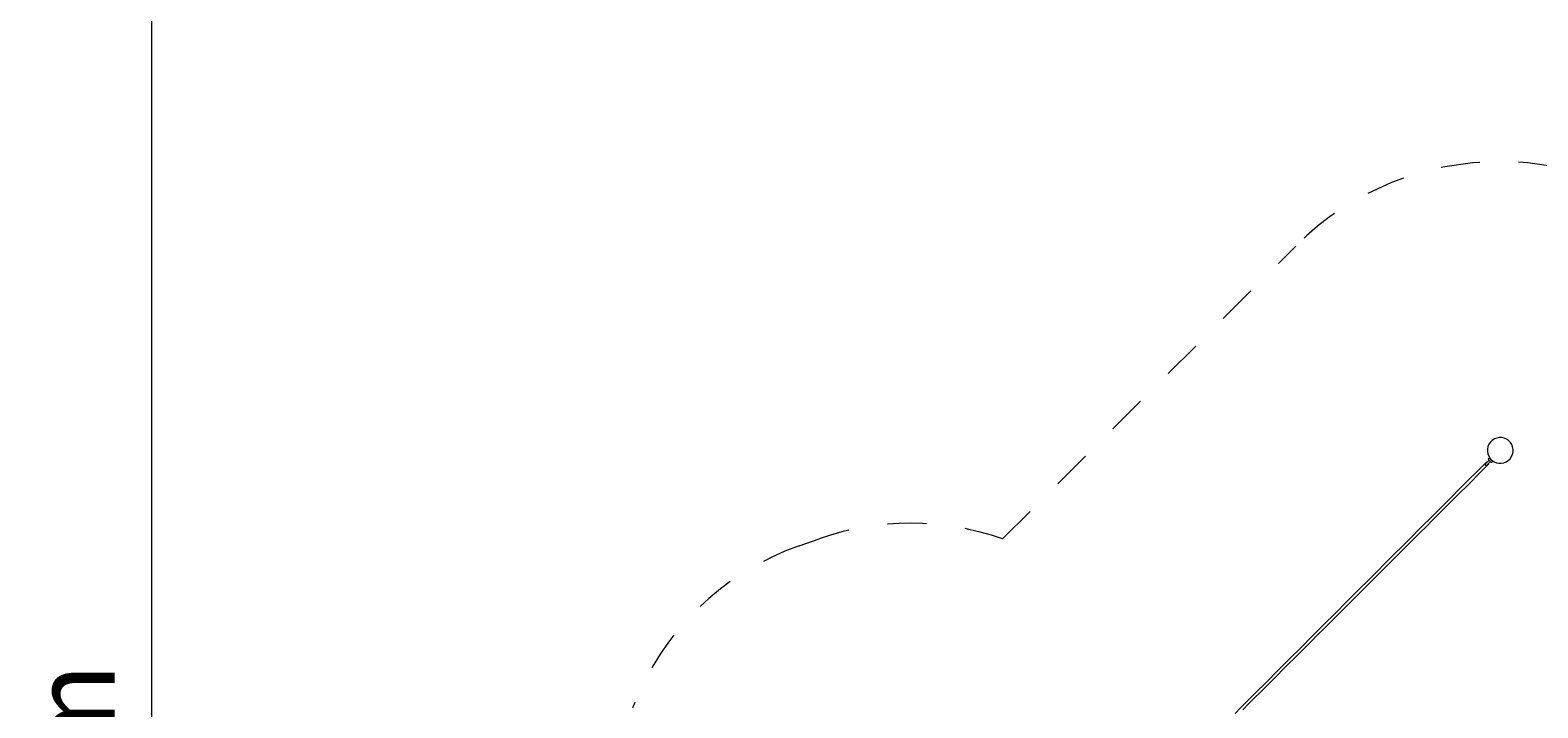
# Model space of a CAD drawing. Units: millimetres. Extents: x 281 to 385, y 154 to 235.
# Drawn here: x 281 to 321, y 187 to 205 of the extents above; entities that cross this region are included whole.
import ezdxf

# ---------------------------------------------------------------- set-up
doc = ezdxf.new("R2010")
doc.units = ezdxf.units.MM
doc.header["$MEASUREMENT"] = 0
for name, pattern in [('AI-Linetype-10', [2.116667, 1.058333, -1.058333]), ('AI-Linetype-11', [2.116667, 1.058333, -1.058333]), ('AI-Linetype-12', [2.116667, 1.058333, -1.058333]), ('AI-Linetype-13', [2.116667, 1.058333, -1.058333]), ('AI-Linetype-9', [2.116667, 1.058333, -1.058333])]:
    doc.linetypes.add(name, pattern=pattern)
doc.layers.add('Ebene 1', color=7, linetype='Continuous', lineweight=0)

# ---------------------------------------------------------------- blocks, each defined once
blk = doc.blocks.new('Block_0')
at = {"layer": 'Ebene 1', "color": 250, "lineweight": 9}
for p, q in [((319.786, 193.404), (319.941, 193.559)), ((319.941, 193.559), (320.096, 193.714)), ((320.153, 193.657), (319.998, 193.502)), ((320.041, 193.637), (320.046, 193.642)), ((320.045, 193.634), (320.041, 193.637)), ((320.06, 193.621), (320.045, 193.634)), ((320.046, 193.642), (320.072, 193.668)), ((320.073, 193.606), (320.06, 193.621)), ((320.072, 193.668), (320.107, 193.703)), ((320.076, 193.602), (320.073, 193.606)), ((320.081, 193.607), (320.076, 193.602)), ((320.107, 193.633), (320.081, 193.607)), ((320.096, 193.714), (320.099, 193.709)), ((320.101, 193.711), (320.096, 193.714)), ((320.099, 193.709), (320.105, 193.702)), ((320.108, 193.705), (320.101, 193.711)), ((320.107, 193.703), (320.142, 193.739)), ((320.142, 193.668), (320.107, 193.633)), ((320.167, 193.82), (320.132, 193.785)), ((320.138, 193.779), (320.132, 193.785)), ((320.155, 193.762), (320.138, 193.779)), ((320.148, 193.66), (320.141, 193.667)), ((320.162, 193.759), (320.142, 193.739)), ((320.178, 193.703), (320.142, 193.668)), ((320.144, 193.669), (320.15, 193.662)), ((320.153, 193.657), (320.148, 193.66)), ((320.15, 193.662), (320.153, 193.657)), ((320.16, 193.756), (320.155, 193.762)), ((320.167, 193.82), (320.173, 193.814)), ((320.169, 193.748), (320.178, 193.739)), ((320.173, 193.814), (320.19, 193.797)), ((320.178, 193.739), (320.187, 193.73)), ((320.178, 193.703), (320.198, 193.723)), ((320.19, 193.797), (320.213, 193.774)), ((320.192, 193.795), (320.193, 193.796)), ((320.195, 193.721), (320.201, 193.716)), ((320.217, 193.699), (320.201, 193.716)), ((320.236, 193.751), (320.213, 193.774)), ((320.224, 193.693), (320.217, 193.699)), ((320.259, 193.728), (320.224, 193.693)), ((320.234, 193.753), (320.235, 193.754)), ((320.236, 193.751), (320.253, 193.734)), ((320.253, 193.734), (320.259, 193.728)), ((319.476, 193.094), (319.631, 193.249)), ((319.688, 193.192), (319.533, 193.037)), ((319.631, 193.249), (319.786, 193.404)), ((319.843, 193.347), (319.688, 193.192)), ((319.998, 193.502), (319.843, 193.347)), ((319.011, 192.629), (319.166, 192.784)), ((319.223, 192.727), (319.068, 192.572)), ((319.166, 192.784), (319.321, 192.939)), ((319.378, 192.882), (319.223, 192.727)), ((319.321, 192.939), (319.476, 193.094)), ((319.533, 193.037), (319.378, 192.882)), ((318.546, 192.163), (318.701, 192.318)), ((318.701, 192.318), (318.856, 192.473)), ((318.912, 192.417), (318.757, 192.262)), ((318.856, 192.473), (319.011, 192.629)), ((319.068, 192.572), (318.912, 192.417)), ((318.235, 191.853), (318.39, 192.008)), ((318.447, 191.951), (318.292, 191.796)), ((318.39, 192.008), (318.546, 192.163)), ((318.602, 192.107), (318.447, 191.951)), ((318.757, 192.262), (318.602, 192.107)), ((317.769, 191.387), (317.925, 191.542)), ((317.925, 191.542), (318.08, 191.698)), ((318.137, 191.641), (317.981, 191.486)), ((318.08, 191.698), (318.235, 191.853)), ((318.292, 191.796), (318.137, 191.641)), ((317.459, 191.077), (317.614, 191.232)), ((317.671, 191.175), (317.515, 191.02)), ((317.614, 191.232), (317.769, 191.387)), ((317.826, 191.33), (317.671, 191.175)), ((317.981, 191.486), (317.826, 191.33)), ((316.993, 190.611), (317.148, 190.766)), ((317.205, 190.709), (317.05, 190.554)), ((317.148, 190.766), (317.304, 190.921)), ((317.36, 190.865), (317.205, 190.709)), ((317.304, 190.921), (317.459, 191.077)), ((317.515, 191.02), (317.36, 190.865)), ((316.527, 190.145), (316.682, 190.3)), ((316.682, 190.3), (316.838, 190.455)), ((316.894, 190.399), (316.739, 190.243)), ((316.838, 190.455), (316.993, 190.611)), ((317.05, 190.554), (316.894, 190.399)), ((316.216, 189.834), (316.372, 189.989)), ((316.428, 189.933), (316.273, 189.777)), ((316.372, 189.989), (316.527, 190.145)), ((316.584, 190.088), (316.428, 189.933)), ((316.739, 190.243), (316.584, 190.088)), ((315.75, 189.368), (315.906, 189.523)), ((315.962, 189.467), (315.807, 189.311)), ((315.906, 189.523), (316.061, 189.679)), ((316.118, 189.622), (315.962, 189.467)), ((316.061, 189.679), (316.216, 189.834)), ((316.273, 189.777), (316.118, 189.622)), ((315.284, 188.902), (315.44, 189.057)), ((315.44, 189.057), (315.595, 189.213)), ((315.652, 189.156), (315.496, 189.001)), ((315.595, 189.213), (315.75, 189.368)), ((315.807, 189.311), (315.652, 189.156)), ((315.129, 188.747), (314.974, 188.591)), ((315.03, 188.535), (315.185, 188.69)), ((315.129, 188.747), (315.284, 188.902)), ((315.341, 188.845), (315.185, 188.69)), ((315.496, 189.001), (315.341, 188.845)), ((314.663, 188.28), (314.507, 188.125)), ((314.564, 188.069), (314.719, 188.224)), ((314.818, 188.436), (314.663, 188.28)), ((314.719, 188.224), (314.875, 188.379)), ((314.974, 188.591), (314.818, 188.436)), ((314.875, 188.379), (315.03, 188.535)), ((314.197, 187.814), (314.041, 187.659)), ((314.352, 187.97), (314.197, 187.814)), ((314.253, 187.758), (314.409, 187.913)), ((314.507, 188.125), (314.352, 187.97)), ((314.409, 187.913), (314.564, 188.069)), ((313.886, 187.504), (313.731, 187.348)), ((313.787, 187.292), (313.943, 187.447)), ((314.041, 187.659), (313.886, 187.504)), ((313.943, 187.447), (314.098, 187.602)), ((314.098, 187.602), (314.253, 187.758)), ((313.42, 187.038), (313.265, 186.882)), ((313.575, 187.193), (313.42, 187.038)), ((313.477, 186.981), (313.632, 187.136)), ((313.731, 187.348), (313.575, 187.193)), ((313.632, 187.136), (313.787, 187.292))]:
    blk.add_line(p, q, dxfattribs=at)
for points in [[(320.686, 194.289), (320.538, 194.414), (320.317, 194.395), (320.193, 194.247), (320.068, 194.099), (320.087, 193.878), (320.235, 193.754)], [(320.235, 193.754), (320.383, 193.629), (320.604, 193.648), (320.728, 193.796), (320.853, 193.944), (320.834, 194.165), (320.686, 194.289)]]:
    blk.add_open_spline(points, degree=3, knots=[0, 0, 0, 0, 1, 1, 1, 2, 2, 2, 2], dxfattribs=at)
blk = doc.blocks.new('Block_1')
at = {"layer": 'Ebene 1', "color": 250, "linetype": 'AI-Linetype-12', "lineweight": 18}
blk.add_line((306.957, 191.619), (314.91, 199.572), dxfattribs=at)
at = {"layer": 'Ebene 1', "color": 250, "linetype": 'AI-Linetype-10', "lineweight": 18}
blk.add_line((301.435, 191.432), (301.979, 191.623), dxfattribs=at)
at = {"layer": 'Ebene 1', "color": 250, "linetype": 'AI-Linetype-13', "lineweight": 18}
blk.add_open_spline([(326.011, 188.471), (329.077, 191.536), (329.077, 196.507), (326.011, 199.572), (322.946, 202.638), (317.975, 202.638), (314.91, 199.572)], degree=3, knots=[0, 0, 0, 0, 1, 1, 1, 2, 2, 2, 2], dxfattribs=at)
at = {"layer": 'Ebene 1', "color": 250, "linetype": 'AI-Linetype-11', "lineweight": 18}
blk.add_open_spline([(306.957, 191.619), (305.346, 192.187), (303.59, 192.188), (301.979, 191.623)], degree=3, dxfattribs=at)
at = {"layer": 'Ebene 1', "color": 250, "linetype": 'AI-Linetype-9', "lineweight": 18}
blk.add_open_spline([(301.435, 191.432), (299.354, 190.701), (297.7, 189.091), (296.913, 187.031)], degree=3, dxfattribs=at)

msp = doc.modelspace()

# ---------------------------------------------------------------- linework, layer by layer
at = {"layer": 'Ebene 1', "color": 250, "lineweight": 18}
msp.add_line((283.855, 208.466), (283.855, 154.636), dxfattribs=at)

# ---------------------------------------------------------------- block references
at = {"layer": 'Ebene 1'}
for name in ['Block_1', 'Block_0']:
    msp.add_blockref(name, (0, 0), dxfattribs=at)

# ---------------------------------------------------------------- texts
at = {"layer": 'Ebene 1', "insert": (282.855, 177.739), "char_height": 0.2, "attachment_point": 7, "rotation": 90}
msp.add_mtext('\\C7;\\FVAGRounded Lt Normal|b0|i0|c1;\\H2.250000;\\W1.000000;10,57m', dxfattribs=at)

doc.saveas('drawing.dxf')
